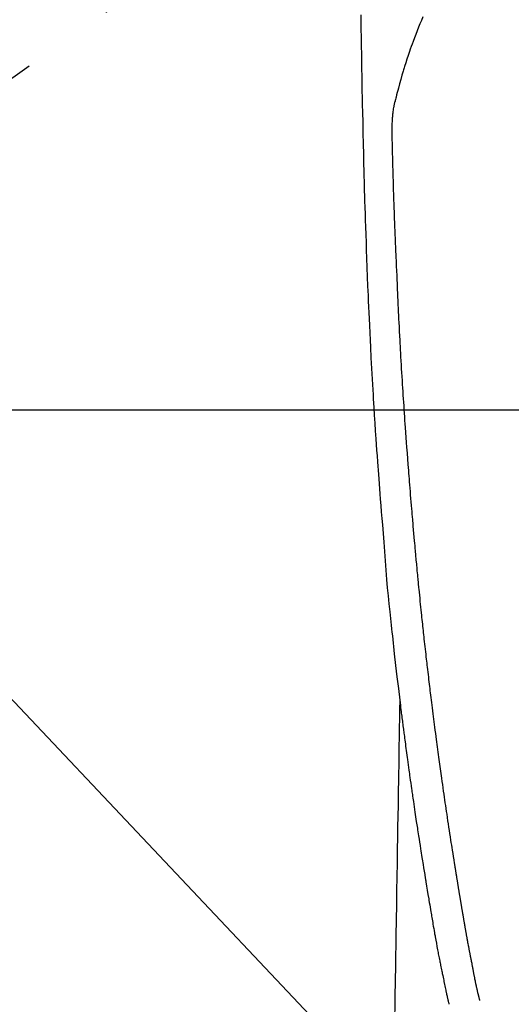
# Model space of a CAD drawing. Extents: x 27948 to 54421, y -11045 to -2175.
# Drawn here: x 44822 to 44854, y -3817 to -3752 of the extents above; entities that cross this region are included whole.
import ezdxf

# ---------------------------------------------------------------- set-up
doc = ezdxf.new("R2010")
doc.units = 0
doc.header["$LTSCALE"] = 50
doc.header["$MEASUREMENT"] = 0
doc.linetypes.add('CENTER2', pattern=[1.125, 0.75, -0.125, 0.125, -0.125])
doc.layers.get('0').update_dxf_attribs({"linetype": 'CONTINUOUS'})
for name, color, linetype in [('126-甲板', 2, 'CONTINUOUS'), ('150-機器', 8, 'CONTINUOUS'), ('160-文字', 254, 'CONTINUOUS')]:
    doc.layers.add(name, color=color, linetype=linetype)
doc.styles.add('KH001', font='txt')
doc.dimstyles.new('KH1xx030', dxfattribs={"dimscale": 30, "dimtxt": 2, "dimasz": 0.6, "dimexe": 0.3, "dimexo": 1.2, "dimgap": 0.5, "dimtad": 3, "dimdec": 1, "dimdsep": 46, "dimlunit": 6, "dimtxsty": 'KH001', "dimblk": 'DOT', "dimcen": 1, "dimdle": 1, "dimclrd": 256, "dimclre": 256, "dimclrt": 256, "dimadec": 0, "dimazin": 0, "dimtfac": 1, "dimtdec": 1, "dimtix": 1, "dimtmove": 2, "dimatfit": 3, "dimldrblk": 'CLOSEDBLANK', "dimfxl": 1, "dimtolj": 1, "dimtzin": 0, "dimlwd": -1, "dimlwe": -1, "dimarcsym": 0})

# ---------------------------------------------------------------- blocks, each defined once
blk = doc.blocks.new('F402_H')
at = {"layer": '150-機器', "color": 13, "linetype": 'CENTER2'}
blk.add_line((0, 0), (-244.018, -170.863), dxfattribs=at)
at = {"layer": '150-機器', "color": 13, "linetype": 'Continuous'}
for points in [[(-23.958, -28.834), (-23.952, -29.195), (-23.943, -29.768), (-23.933, -30.341), (-23.924, -30.914), (-23.914, -31.486), (-23.905, -31.966), (-23.897, -32.445), (-23.888, -32.925), (-23.879, -33.404), (-23.87, -33.886), (-23.861, -34.367), (-23.851, -34.849), (-23.841, -35.33), (-23.824, -36.034), (-23.806, -36.737), (-23.789, -37.44), (-23.773, -38.144), (-23.77, -38.329), (-23.766, -38.515), (-23.763, -38.7), (-23.759, -38.886), (-23.754, -39.143), (-23.748, -39.401), (-23.741, -39.659), (-23.734, -39.916), (-23.725, -40.253), (-23.715, -40.59), (-23.705, -40.927), (-23.694, -41.265), (-23.681, -41.696), (-23.667, -42.127), (-23.652, -42.559), (-23.638, -42.99), (-23.619, -43.513), (-23.601, -44.037), (-23.582, -44.56), (-23.563, -45.083), (-23.54, -45.706), (-23.517, -46.328), (-23.493, -46.95), (-23.468, -47.572), (-23.452, -47.957), (-23.435, -48.342), (-23.418, -48.728), (-23.4, -49.113), (-23.378, -49.594), (-23.355, -50.076), (-23.332, -50.557), (-23.308, -51.039), (-23.271, -51.752), (-23.232, -52.465), (-23.193, -53.178), (-23.152, -53.891), (-23.135, -54.182), (-23.117, -54.474), (-23.1, -54.765), (-23.082, -55.056), (-23.05, -55.579), (-23.016, -56.101), (-22.982, -56.624), (-22.947, -57.146), (-22.921, -57.53), (-22.895, -57.913), (-22.867, -58.297), (-22.84, -58.68), (-22.819, -58.969), (-22.797, -59.258), (-22.776, -59.547), (-22.754, -59.835), (-22.728, -60.17), (-22.703, -60.505), (-22.677, -60.839), (-22.65, -61.174), (-22.616, -61.606), (-22.581, -62.039), (-22.545, -62.472), (-22.509, -62.904), (-22.484, -63.19), (-22.458, -63.476), (-22.434, -63.761), (-22.41, -64.047), (-22.363, -64.676), (-22.32, -65.304), (-22.277, -65.933), (-22.228, -66.561), (-22.18, -67.099), (-22.127, -67.636), (-22.071, -68.172), (-22.015, -68.709), (-21.992, -68.931), (-21.969, -69.153), (-21.946, -69.376), (-21.922, -69.598), (-21.897, -69.838), (-21.871, -70.078), (-21.846, -70.318), (-21.82, -70.557), (-21.794, -70.796), (-21.768, -71.035), (-21.741, -71.274), (-21.715, -71.513), (-21.627, -72.288), (-21.537, -73.062), (-21.445, -73.836), (-21.352, -74.61), (-21.332, -74.772), (-21.312, -74.934), (-21.292, -75.096), (-21.272, -75.257), (-21.259, -75.363), (-21.246, -75.468), (-21.232, -75.573), (-21.219, -75.678), (-21.205, -75.788), (-21.191, -75.897), (-21.177, -76.007), (-21.163, -76.116), (-21.15, -76.222), (-21.136, -76.327), (-21.123, -76.432), (-21.109, -76.538), (-21.097, -76.631), (-21.085, -76.723), (-21.073, -76.816), (-21.06, -76.909), (-21.044, -77.031), (-21.029, -77.154), (-21.013, -77.276), (-20.997, -77.399), (-20.978, -77.542), (-20.958, -77.686), (-20.939, -77.83), (-20.92, -77.973), (-20.899, -78.125), (-20.879, -78.278), (-20.859, -78.43), (-20.838, -78.583), (-20.814, -78.756), (-20.79, -78.93), (-20.766, -79.103), (-20.742, -79.277), (-20.725, -79.4), (-20.708, -79.523), (-20.691, -79.645), (-20.674, -79.768), (-20.646, -79.959), (-20.619, -80.15), (-20.592, -80.341), (-20.565, -80.531), (-20.551, -80.628), (-20.537, -80.724), (-20.524, -80.82), (-20.51, -80.916), (-20.493, -81.033), (-20.476, -81.149), (-20.459, -81.266), (-20.442, -81.382), (-20.416, -81.562), (-20.389, -81.741), (-20.363, -81.921), (-20.336, -82.1), (-20.314, -82.253), (-20.291, -82.406), (-20.268, -82.559), (-20.245, -82.712), (-20.228, -82.822), (-20.211, -82.931), (-20.195, -83.041), (-20.178, -83.151), (-20.158, -83.281), (-20.138, -83.411), (-20.118, -83.541), (-20.098, -83.671), (-20.065, -83.888), (-20.031, -84.105), (-19.997, -84.322), (-19.963, -84.539), (-19.941, -84.682), (-19.918, -84.825), (-19.895, -84.969), (-19.873, -85.112), (-19.854, -85.232), (-19.834, -85.353), (-19.815, -85.473), (-19.796, -85.593), (-19.76, -85.817), (-19.723, -86.041), (-19.687, -86.265), (-19.65, -86.49), (-19.64, -86.551), (-19.63, -86.613), (-19.62, -86.674), (-19.61, -86.736), (-19.563, -87.024), (-19.516, -87.312), (-19.468, -87.6), (-19.42, -87.888), (-19.41, -87.946), (-19.4, -88.005), (-19.391, -88.063), (-19.381, -88.121), (-19.355, -88.279), (-19.328, -88.436), (-19.302, -88.593), (-19.275, -88.751), (-19.259, -88.845), (-19.243, -88.939), (-19.227, -89.033), (-19.211, -89.127), (-19.193, -89.236), (-19.174, -89.345), (-19.155, -89.455), (-19.137, -89.564), (-19.111, -89.712), (-19.086, -89.859), (-19.06, -90.006), (-19.034, -90.154), (-19.022, -90.221), (-19.01, -90.288), (-18.998, -90.356), (-18.986, -90.423), (-18.947, -90.638), (-18.908, -90.852), (-18.868, -91.067), (-18.828, -91.281), (-18.812, -91.37), (-18.795, -91.459), (-18.778, -91.549), (-18.761, -91.638), (-18.742, -91.734), (-18.723, -91.829), (-18.705, -91.925), (-18.686, -92.021), (-18.671, -92.094), (-18.657, -92.166), (-18.643, -92.239), (-18.628, -92.312), (-18.608, -92.412), (-18.587, -92.513), (-18.567, -92.613), (-18.546, -92.713), (-18.531, -92.786), (-18.516, -92.86), (-18.501, -92.933), (-18.486, -93.006), (-18.465, -93.11), (-18.443, -93.214), (-18.421, -93.318), (-18.4, -93.422), (-18.39, -93.468), (-18.381, -93.514), (-18.371, -93.56), (-18.362, -93.606), (-18.342, -93.701), (-18.322, -93.796), (-18.302, -93.891), (-18.282, -93.987), (-18.271, -94.038), (-18.261, -94.088), (-18.25, -94.139), (-18.239, -94.19), (-18.225, -94.253), (-18.211, -94.315), (-18.197, -94.378), (-18.183, -94.44), (-18.172, -94.491), (-18.16, -94.542), (-18.148, -94.592), (-18.136, -94.643), (-18.128, -94.677), (-18.119, -94.71), (-18.111, -94.744), (-18.102, -94.778), (-18.093, -94.813), (-18.085, -94.848), (-18.076, -94.884), (-18.067, -94.919)], [(-19.818, -28.975), (-19.911, -29.202), (-20.003, -29.429), (-20.093, -29.657), (-20.188, -29.897), (-20.282, -30.137), (-20.374, -30.377), (-20.465, -30.618), (-20.526, -30.785), (-20.587, -30.953), (-20.646, -31.121), (-20.704, -31.289), (-20.789, -31.538), (-20.872, -31.788), (-20.952, -32.039), (-21.031, -32.29), (-21.053, -32.365), (-21.076, -32.439), (-21.098, -32.513), (-21.12, -32.588), (-21.204, -32.873), (-21.286, -33.158), (-21.366, -33.444), (-21.444, -33.731), (-21.484, -33.879), (-21.524, -34.029), (-21.562, -34.178), (-21.598, -34.328), (-21.616, -34.404), (-21.633, -34.479), (-21.65, -34.555), (-21.667, -34.631)], [(-16.002, -94.681), (-16.013, -94.637), (-16.025, -94.594), (-16.036, -94.551), (-16.048, -94.507), (-16.055, -94.481), (-16.061, -94.455), (-16.068, -94.429), (-16.075, -94.403), (-16.083, -94.37), (-16.091, -94.338), (-16.099, -94.306), (-16.107, -94.274), (-16.115, -94.241), (-16.123, -94.209), (-16.131, -94.177), (-16.139, -94.144), (-16.148, -94.105), (-16.157, -94.065), (-16.166, -94.026), (-16.175, -93.987), (-16.183, -93.955), (-16.19, -93.923), (-16.197, -93.891), (-16.204, -93.859), (-16.213, -93.82), (-16.222, -93.781), (-16.231, -93.742), (-16.239, -93.702), (-16.246, -93.672), (-16.252, -93.642), (-16.259, -93.611), (-16.265, -93.581), (-16.273, -93.544), (-16.28, -93.508), (-16.288, -93.472), (-16.295, -93.435), (-16.307, -93.374), (-16.32, -93.312), (-16.332, -93.251), (-16.344, -93.19), (-16.353, -93.142), (-16.363, -93.095), (-16.372, -93.048), (-16.381, -93), (-16.389, -92.955), (-16.398, -92.911), (-16.406, -92.866), (-16.415, -92.821), (-16.424, -92.775), (-16.432, -92.728), (-16.441, -92.682), (-16.45, -92.636), (-16.46, -92.579), (-16.471, -92.523), (-16.481, -92.466), (-16.492, -92.409), (-16.501, -92.358), (-16.51, -92.307), (-16.52, -92.256), (-16.53, -92.205), (-16.543, -92.14), (-16.556, -92.075), (-16.57, -92.009), (-16.583, -91.944), (-16.593, -91.893), (-16.603, -91.843), (-16.613, -91.792), (-16.622, -91.742), (-16.63, -91.7), (-16.638, -91.658), (-16.646, -91.617), (-16.654, -91.575), (-16.663, -91.531), (-16.671, -91.486), (-16.68, -91.442), (-16.688, -91.398), (-16.695, -91.361), (-16.702, -91.324), (-16.709, -91.287), (-16.716, -91.25), (-16.723, -91.211), (-16.73, -91.173), (-16.738, -91.135), (-16.745, -91.096), (-16.751, -91.065), (-16.757, -91.034), (-16.763, -91.004), (-16.769, -90.973), (-16.784, -90.893), (-16.798, -90.813), (-16.813, -90.733), (-16.828, -90.653), (-16.831, -90.634), (-16.835, -90.614), (-16.839, -90.594), (-16.843, -90.574), (-16.852, -90.522), (-16.862, -90.471), (-16.871, -90.42), (-16.881, -90.368), (-16.889, -90.32), (-16.898, -90.271), (-16.906, -90.222), (-16.914, -90.174), (-16.921, -90.136), (-16.928, -90.097), (-16.935, -90.059), (-16.941, -90.021), (-16.946, -89.993), (-16.951, -89.965), (-16.956, -89.937), (-16.961, -89.909), (-16.97, -89.862), (-16.978, -89.815), (-16.986, -89.768), (-16.994, -89.721), (-17.005, -89.658), (-17.016, -89.595), (-17.027, -89.532), (-17.038, -89.469), (-17.045, -89.426), (-17.053, -89.384), (-17.06, -89.341), (-17.067, -89.299), (-17.074, -89.261), (-17.08, -89.223), (-17.087, -89.185), (-17.093, -89.147), (-17.098, -89.116), (-17.103, -89.085), (-17.109, -89.054), (-17.114, -89.023), (-17.119, -88.992), (-17.125, -88.961), (-17.13, -88.93), (-17.136, -88.899), (-17.143, -88.859), (-17.149, -88.819), (-17.156, -88.779), (-17.163, -88.739), (-17.169, -88.705), (-17.174, -88.672), (-17.18, -88.638), (-17.186, -88.605), (-17.193, -88.563), (-17.2, -88.521), (-17.207, -88.478), (-17.214, -88.436), (-17.219, -88.407), (-17.224, -88.379), (-17.229, -88.35), (-17.234, -88.321), (-17.241, -88.276), (-17.249, -88.231), (-17.256, -88.187), (-17.264, -88.142), (-17.271, -88.098), (-17.279, -88.053), (-17.286, -88.009), (-17.293, -87.965), (-17.301, -87.922), (-17.307, -87.88), (-17.314, -87.838), (-17.321, -87.796), (-17.328, -87.754), (-17.335, -87.711), (-17.342, -87.669), (-17.349, -87.627), (-17.356, -87.584), (-17.363, -87.542), (-17.37, -87.5), (-17.377, -87.458), (-17.382, -87.429), (-17.387, -87.4), (-17.391, -87.371), (-17.396, -87.342), (-17.402, -87.305), (-17.409, -87.267), (-17.415, -87.229), (-17.421, -87.192), (-17.427, -87.154), (-17.434, -87.116), (-17.44, -87.079), (-17.446, -87.041), (-17.452, -87.006), (-17.458, -86.971), (-17.463, -86.936), (-17.469, -86.9), (-17.475, -86.863), (-17.481, -86.825), (-17.487, -86.787), (-17.493, -86.75), (-17.5, -86.706), (-17.507, -86.662), (-17.515, -86.617), (-17.522, -86.573), (-17.527, -86.54), (-17.533, -86.507), (-17.538, -86.475), (-17.544, -86.442), (-17.549, -86.409), (-17.554, -86.375), (-17.559, -86.342), (-17.565, -86.309), (-17.569, -86.28), (-17.574, -86.252), (-17.579, -86.223), (-17.584, -86.194), (-17.59, -86.155), (-17.596, -86.115), (-17.602, -86.075), (-17.609, -86.036), (-17.614, -86), (-17.62, -85.965), (-17.626, -85.93), (-17.632, -85.894), (-17.636, -85.865), (-17.641, -85.837), (-17.646, -85.808), (-17.651, -85.779), (-17.657, -85.739), (-17.664, -85.698), (-17.67, -85.657), (-17.676, -85.617), (-17.681, -85.586), (-17.686, -85.555), (-17.691, -85.523), (-17.696, -85.492), (-17.731, -85.277), (-17.765, -85.061), (-17.798, -84.845), (-17.832, -84.629), (-17.858, -84.461), (-17.885, -84.293), (-17.911, -84.125), (-17.937, -83.956), (-17.97, -83.741), (-18.003, -83.526), (-18.036, -83.311), (-18.068, -83.096), (-18.101, -82.881), (-18.133, -82.666), (-18.165, -82.451), (-18.197, -82.236), (-18.226, -82.043), (-18.254, -81.85), (-18.283, -81.657), (-18.311, -81.464), (-18.339, -81.271), (-18.367, -81.079), (-18.395, -80.886), (-18.422, -80.694), (-18.454, -80.474), (-18.486, -80.253), (-18.517, -80.033), (-18.548, -79.812), (-18.569, -79.659), (-18.591, -79.507), (-18.612, -79.354), (-18.633, -79.201), (-18.655, -79.044), (-18.676, -78.888), (-18.698, -78.731), (-18.72, -78.575), (-18.743, -78.407), (-18.765, -78.24), (-18.788, -78.073), (-18.81, -77.905), (-18.833, -77.738), (-18.855, -77.571), (-18.877, -77.403), (-18.899, -77.236), (-18.926, -77.032), (-18.953, -76.828), (-18.98, -76.623), (-19.007, -76.419), (-19.03, -76.241), (-19.053, -76.063), (-19.075, -75.885), (-19.098, -75.707), (-19.122, -75.515), (-19.147, -75.322), (-19.171, -75.13), (-19.195, -74.937), (-19.216, -74.771), (-19.237, -74.604), (-19.257, -74.438), (-19.277, -74.271), (-19.295, -74.127), (-19.312, -73.983), (-19.33, -73.839), (-19.347, -73.695), (-19.366, -73.54), (-19.385, -73.385), (-19.403, -73.23), (-19.422, -73.075), (-19.442, -72.906), (-19.462, -72.736), (-19.482, -72.567), (-19.502, -72.397), (-19.516, -72.268), (-19.531, -72.139), (-19.546, -72.01), (-19.56, -71.881), (-19.58, -71.712), (-19.599, -71.543), (-19.618, -71.374), (-19.637, -71.205), (-19.656, -71.036), (-19.675, -70.867), (-19.693, -70.698), (-19.712, -70.529), (-19.728, -70.386), (-19.744, -70.243), (-19.759, -70.1), (-19.775, -69.957), (-19.79, -69.815), (-19.805, -69.672), (-19.821, -69.529), (-19.836, -69.386), (-19.852, -69.232), (-19.868, -69.078), (-19.884, -68.924), (-19.901, -68.771), (-19.92, -68.581), (-19.94, -68.391), (-19.96, -68.201), (-19.979, -68.011), (-20, -67.808), (-20.02, -67.606), (-20.041, -67.404), (-20.061, -67.202), (-20.071, -67.104), (-20.081, -67.007), (-20.09, -66.909), (-20.1, -66.812), (-20.111, -66.705), (-20.121, -66.598), (-20.132, -66.491), (-20.142, -66.384), (-20.155, -66.248), (-20.168, -66.111), (-20.18, -65.975), (-20.193, -65.838), (-20.22, -65.537), (-20.248, -65.236), (-20.275, -64.935), (-20.302, -64.634), (-20.317, -64.466), (-20.332, -64.299), (-20.347, -64.132), (-20.361, -63.965), (-20.383, -63.721), (-20.404, -63.476), (-20.426, -63.231), (-20.447, -62.987), (-20.457, -62.876), (-20.467, -62.764), (-20.476, -62.653), (-20.486, -62.542), (-20.501, -62.365), (-20.516, -62.187), (-20.531, -62.009), (-20.546, -61.832), (-20.565, -61.599), (-20.585, -61.366), (-20.604, -61.133), (-20.624, -60.9), (-20.642, -60.679), (-20.66, -60.458), (-20.678, -60.237), (-20.695, -60.016), (-20.711, -59.828), (-20.726, -59.64), (-20.74, -59.453), (-20.755, -59.265), (-20.785, -58.879), (-20.814, -58.493), (-20.843, -58.108), (-20.872, -57.722), (-20.896, -57.392), (-20.92, -57.063), (-20.944, -56.733), (-20.968, -56.403), (-20.985, -56.162), (-21.002, -55.921), (-21.018, -55.679), (-21.035, -55.438), (-21.051, -55.197), (-21.067, -54.957), (-21.083, -54.716), (-21.098, -54.475), (-21.114, -54.235), (-21.13, -53.995), (-21.145, -53.754), (-21.16, -53.514), (-21.177, -53.253), (-21.193, -52.991), (-21.208, -52.73), (-21.224, -52.469), (-21.239, -52.208), (-21.254, -51.947), (-21.269, -51.686), (-21.284, -51.426), (-21.296, -51.209), (-21.308, -50.992), (-21.32, -50.775), (-21.332, -50.558), (-21.347, -50.266), (-21.362, -49.974), (-21.377, -49.682), (-21.392, -49.39), (-21.403, -49.153), (-21.415, -48.915), (-21.426, -48.678), (-21.437, -48.44), (-21.449, -48.182), (-21.46, -47.924), (-21.471, -47.666), (-21.482, -47.407), (-21.491, -47.193), (-21.501, -46.978), (-21.51, -46.763), (-21.518, -46.549), (-21.521, -46.473), (-21.524, -46.398), (-21.527, -46.323), (-21.53, -46.248), (-21.544, -45.935), (-21.56, -45.622), (-21.576, -45.309), (-21.591, -44.996), (-21.599, -44.825), (-21.605, -44.654), (-21.612, -44.483), (-21.619, -44.312), (-21.627, -44.12), (-21.634, -43.928), (-21.642, -43.736), (-21.65, -43.543), (-21.657, -43.378), (-21.663, -43.213), (-21.67, -43.048), (-21.677, -42.882), (-21.682, -42.761), (-21.686, -42.639), (-21.691, -42.518), (-21.696, -42.397), (-21.704, -42.184), (-21.712, -41.972), (-21.719, -41.76), (-21.727, -41.548), (-21.732, -41.401), (-21.737, -41.254), (-21.742, -41.107), (-21.747, -40.96), (-21.752, -40.771), (-21.758, -40.581), (-21.763, -40.391), (-21.769, -40.201), (-21.774, -40.034), (-21.779, -39.866), (-21.784, -39.698), (-21.789, -39.53), (-21.791, -39.435), (-21.794, -39.341), (-21.797, -39.246), (-21.8, -39.151), (-21.803, -39.005), (-21.807, -38.858), (-21.811, -38.712), (-21.814, -38.566), (-21.817, -38.471), (-21.819, -38.376), (-21.822, -38.281), (-21.824, -38.187), (-21.83, -37.984), (-21.835, -37.782), (-21.84, -37.579), (-21.845, -37.377), (-21.85, -37.196), (-21.853, -37.015), (-21.856, -36.835), (-21.857, -36.654), (-21.857, -36.474), (-21.855, -36.294), (-21.85, -36.114), (-21.842, -35.934), (-21.839, -35.874), (-21.836, -35.814), (-21.832, -35.755), (-21.827, -35.695), (-21.821, -35.614), (-21.814, -35.534), (-21.806, -35.453), (-21.797, -35.372), (-21.786, -35.287), (-21.774, -35.201), (-21.761, -35.116), (-21.748, -35.031), (-21.74, -34.989), (-21.733, -34.946), (-21.725, -34.904), (-21.717, -34.862), (-21.709, -34.825), (-21.702, -34.788), (-21.694, -34.751), (-21.686, -34.715), (-21.681, -34.694), (-21.676, -34.673), (-21.671, -34.652), (-21.666, -34.631)], [(-21.352, -74.61), (-21.362, -75.228), (-21.372, -75.846), (-21.382, -76.463), (-21.392, -77.081), (-21.402, -77.697), (-21.412, -78.314), (-21.423, -78.931), (-21.433, -79.548), (-21.441, -80.068), (-21.45, -80.588), (-21.458, -81.108), (-21.467, -81.628), (-21.479, -82.358), (-21.491, -83.087), (-21.503, -83.816), (-21.515, -84.546), (-21.53, -85.479), (-21.545, -86.412), (-21.561, -87.344), (-21.576, -88.277), (-21.609, -90.313), (-21.643, -92.349), (-21.676, -94.385), (-21.71, -96.421)]]:
    blk.add_lwpolyline(points, dxfattribs=at)
blk = doc.blocks.new('_ClosedBlank')
at = {"color": 0, "linetype": 'ByBlock', "lineweight": -2}
for p, q in [((-1, 0.1667), (0, 0)), ((-1, 0.1667), (-1, -0.1667)), ((0, 0), (-1, -0.1667))]:
    blk.add_line(p, q, dxfattribs=at)
blk = doc.blocks.new('_Dot')
at = {"color": 0, "linetype": 'ByBlock', "lineweight": -2}
blk.add_line((-0.5, 0), (-1, 0), dxfattribs=at)
at = {"color": 0, "linetype": 'ByBlock', "const_width": 0.5}
blk.add_lwpolyline([(-0.25, 0, 1), (0.25, 0, 1)], format="xyb", close=True, dxfattribs=at)

msp = doc.modelspace()

# ---------------------------------------------------------------- linework, layer by layer
at = {"layer": '126-甲板'}
msp.add_lwpolyline([(44528.337, -3777.582), (45208.337, -3777.582, -0.414214), (45218.337, -3787.582), (45218.337, -4202.582, -0.414214), (45208.337, -4212.582), (44528.337, -4212.582, -0.414214), (44518.337, -4202.582), (44518.337, -3787.582, -0.414214)], format="xyb", close=True, dxfattribs=at)

# ---------------------------------------------------------------- block references
at = {"layer": '150-機器'}
msp.add_blockref('F402_H', (44868.322, -3722.372), dxfattribs=at)

# ---------------------------------------------------------------- leaders
at = {"layer": '160-文字', "annotation_type": 0, "has_hookline": 1, "hookline_direction": 0}
for points, text_width in [([(44381.717, -3705.963), (45274.707, -5069.453), (45292.707, -5069.453)], 1630.051), ([(44743.667, -3714.906), (45734.209, -4764.462), (45752.209, -4764.462)], 1398.579), ([(44108.337, -3718.237), (45165.977, -5330.909), (45183.977, -5330.909)], 1240.203)]:
    msp.add_leader(points, dimstyle='KH1xx030', override={"dimgap": 0.5, "dimtad": 1}, dxfattribs=dict(at, text_width=text_width))

doc.saveas('drawing.dxf')
